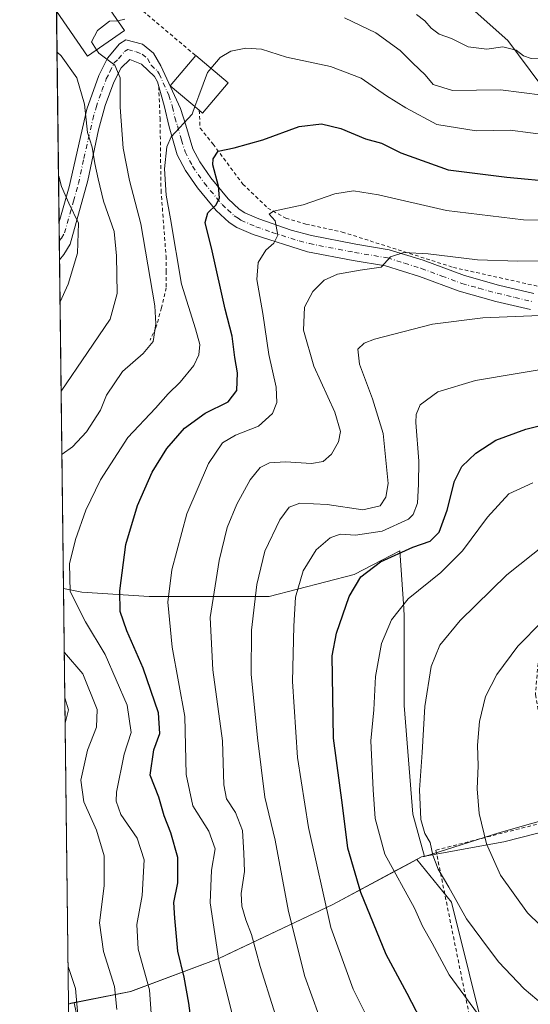
# Model space of a CAD drawing. Units: metres. Extents: x 583149 to 586590, y 4763638 to 4765994.
# Drawn here: x 583149 to 583292, y 4764827 to 4765103 of the extents above; entities that cross this region are included whole.
import ezdxf

# ---------------------------------------------------------------- set-up
doc = ezdxf.new("R2010")
doc.units = ezdxf.units.M
doc.header["$MEASUREMENT"] = 0
doc.linetypes.add('DGN Style 2', pattern=[1.6480167562047852, 0.988810053722871, -0.6592067024819142])
doc.linetypes.add('DGN Style 4', pattern=[2.6384748266838614, 1.318413404963828, -0.6592067024819142, 0.001648016756204785, -0.6592067024819142])
for name, color, linetype, lineweight in [('Alambrada', 7, 'DGN Style 2', 0), ('Arbolado forestal CxS', 92, 'Continuous', 0), ('Comarca CxS', 21, 'Continuous', 0), ('Comunidad Autónoma CxS', 142, 'Continuous', 0), ('Curva de nivel maestra', 30, 'Continuous', 30), ('Curva de nivel normal', 30, 'Continuous', 0), ('Edificación Cxs', 1, 'Continuous', 13), ('Entidad de ámbito territorial', 7, 'Continuous', 0), ('Entidad de ámbito territorial CxS', 92, 'Continuous', 0), ('Municipio', 91, 'Continuous', 13), ('Municipio CxS', 4, 'Continuous', 0), ('Pastizal CxS', 92, 'Continuous', 0), ('Pista pavimentada Cxs', 135, 'Continuous', 0), ('Pista pavimentada eje', 135, 'DGN Style 4', 0), ('Prado CxS', 92, 'Continuous', 0), ('Provincia CxS', 1, 'Continuous', 0)]:
    doc.layers.add(name, color=color, linetype=linetype, lineweight=lineweight)

# ---------------------------------------------------------------- blocks, each defined once
blk = doc.blocks.new('*U16')
at = {"layer": 'Pastizal CxS', "color": 92, "linetype": 'Continuous', "lineweight": 0}
for points in [[(583453.7918999996, 4764959.931299999, 403.6797999999981), (583393.5062999995, 4764928.903700001, 401.0950000000012), (583349.1787, 4764907.1845, 401.7646999999997), (583338.5380999995, 4764892.0185, 403.4563000000053), (583337.1749, 4764891.2305, 403.3932999999961), (583310.1703000005, 4764882.805500001, 398.5681999999942), (583283.5736999996, 4764875.270500001, 390.7694999999949), (583262.7626999998, 4764868.6237, 383.5437999999995), (583259.4989, 4764880.4231, 383.5381999999955), (583257.0560999997, 4764910.962300001, 382.176999999996), (583257.0563000003, 4764936.004699999, 379.8592000000062), (583256.9143000003, 4764938.137700001, 379.3608999999997), (583255.8349000001, 4764954.328500001, 372.6756000000024), (583250.7732999995, 4764951.677300001, 373.440499999997), (583243.0083, 4764947.610099999, 373.456600000005), (583219.1869000001, 4764941.502699999, 365.8001999999979), (583185.5932999998, 4764941.5033, 352.4519), (583166.6583000004, 4764942.725299999, 345.8166999999958), (583161.5724999999, 4764943.683700001, 344.2627999999968), (583158.7063999996, 4765178.7346, 321.4377999999998)], [(583261.0014000004, 4765119.749700001, 329.8748999999953), (583286.1306999996, 4765097.304500001, 332.5436999999947), (583307.5581999999, 4765068.4463, 344.6616000000067), (583335.4347999999, 4765018.153899999, 367.811600000001), (583369.7355000004, 4765019.712300001, 370.0817999999999), (583372.1754999999, 4765026.2053, 367.4419999999955), (583373.2807999998, 4765029.1459, 366.9088000000047), (583391.7443000004, 4765026.2851, 376.2550000000047), (583413.3349000001, 4765045.5437, 387.3708999999944), (583413.1407000005, 4765093.7349, 391.074099999998), (583428.8361000001, 4765094.9737, 398.5053999999946)]]:
    blk.add_polyline3d(points, dxfattribs=at)
blk = doc.blocks.new('*U23')
at = {"layer": 'Arbolado forestal CxS', "color": 92, "linetype": 'Continuous', "lineweight": 0}
blk.add_polyline3d([(583165.8334999997, 4764594.2304, 316.0959000000003), (583165.0109999999, 4764661.684800001, 332.5798000000068), (583184.0258, 4764676.0316, 335.4720999999991), (583214.8734999998, 4764699.306299999, 340.1518999999971), (583250.6304000001, 4764739.725500001, 351.4052999999985), (583290.0151000004, 4764776.517100001, 369.8923999999971), (583270.3240999999, 4764855.8027, 383.6918000000005), (583260.6212999999, 4764867.773499999, 382.6141999999964), (583261.9249, 4764868.472300001, 383.2131999999983), (583262.7626999998, 4764868.6237, 383.5437999999995), (583283.5736999996, 4764875.270500001, 390.7694999999949), (583310.1703000005, 4764882.805500001, 398.5681999999942), (583337.1749, 4764891.2305, 403.3932999999961), (583338.5380999995, 4764892.0185, 403.4563000000053), (583347.2695000004, 4764878.9213, 404.9462000000058), (583366.5040999996, 4764867.752699999, 404.3337000000029), (583383.2569000004, 4764872.7161, 404.563599999994), (583405.5943, 4764888.8477, 404.7963000000018), (583427.3110999997, 4764905.5999, 402.8837000000058), (583466.4011000004, 4764926.694700001, 406.6389000000054)], dxfattribs=at)
blk = doc.blocks.new('*U27')
at = {"layer": 'Arbolado forestal CxS', "color": 92, "linetype": 'Continuous', "lineweight": 0}
blk.add_polyline3d([(583492.8531, 4765104.788899999, 434.5783999999985), (583455.7504000004, 4765099.3375, 413.7041999999929), (583428.8361000001, 4765094.9737, 398.5053999999946), (583413.1407000005, 4765093.7349, 391.074099999998), (583413.3349000001, 4765045.5437, 387.3708999999944), (583391.7443000004, 4765026.2851, 376.2550000000047), (583373.2807999998, 4765029.1459, 366.9088000000047), (583372.1754999999, 4765026.2053, 367.4419999999955), (583369.7355000004, 4765019.712300001, 370.0817999999999), (583335.4347999999, 4765018.153899999, 367.811600000001), (583307.5581999999, 4765068.4463, 344.6616000000067), (583286.1306999996, 4765097.304500001, 332.5436999999947), (583261.0014000004, 4765119.749700001, 329.8748999999953)], dxfattribs=at)

msp = doc.modelspace()

# ---------------------------------------------------------------- linework, layer by layer
at = {"layer": 'Alambrada', "color": 7, "linetype": 'DGN Style 2', "lineweight": 0}
for points in [[(583159.3015999999, 4765129.918400001, 337.4196999999986), (583161.3400999998, 4765127.5801, 337.949099999998), (583183.8601000002, 4765105.5701, 341.6263999999938), (583198.6201, 4765093.100099999, 350.2069000000047)], [(583188.2500999998, 4765084.380100001, 345.8047999999981), (583188.6201, 4765075.5801, 344.7244000000064), (583188.8901000004, 4765055.3301, 344.4226999999955), (583190.2901, 4765036.850099999, 347.5065999999933), (583190.3400999998, 4765032.610099999, 348.8570000000037), (583190.3701, 4765028.0601, 349.8439000000071), (583189.0500999996, 4765022.380100001, 347.3184999999939), (583187.4600999998, 4765016.860099999, 343.7280000000028), (583185.8201000001, 4765013.340100001, 347.0504999999976)], [(583199.6001000004, 4765077.8101, 349.1282999999967), (583199.8501000004, 4765072.780099999, 346.5696999999927), (583203.4600999998, 4765068.300100001, 349.3194999999978), (583211.8201000001, 4765057.100099999, 352.9428999999946), (583218.8201000001, 4765050.380100001, 357.1575000000012), (583223.8501000004, 4765047.5001, 364.9094000000041), (583229.5000999998, 4765045.890100001, 366.2296000000061), (583239.6901000004, 4765043.6601, 360.0755000000063), (583270.8201000001, 4765033.7401, 361.0908999999957), (583318.6201, 4765023.090100001, 369.0813999999955)], [(583353.8501000004, 4765010.770099999, 377.9657000000007), (583366.1401000004, 4764991.7401, 381.4042000000045), (583344.1700999998, 4764974.460100001, 384.3981000000058), (583323.1401000004, 4764959.9001, 394.4459999999963), (583307.4600999998, 4764945.9801, 390.8883999999962), (583301.6901000004, 4764938.300100001, 390.3546000000061), (583297.3701, 4764930.300100001, 391.1628999999957), (583294.5701000001, 4764922.770099999, 392.1334999999963), (583293.8201000001, 4764913.970100001, 393.4921000000031), (583294.8201000001, 4764908.300100001, 394.4434999999939), (583296.8501000004, 4764903.2601, 395.3610000000044), (583300.5000999998, 4764897.970100001, 396.3337000000029), (583306.2100999998, 4764891.5801, 397.9171000000061), (583316.4600999998, 4764883.340100001, 405.5595999999932), (583265.9401000004, 4764870.380100001, 391.4856), (583276.6601, 4764817.2601, 388.2626000000019), (583286.1700999998, 4764772.700099999, 378.8782999999967), (583249.3201000001, 4764736.380100001, 363.2200000000012), (583208.3201000001, 4764698.0701, 353.4709000000003), (583191.0500999996, 4764683.670100001, 350.6310999999987)]]:
    msp.add_polyline3d(points, dxfattribs=at)
at = {"layer": 'Arbolado forestal CxS', "color": 92, "linetype": 'Continuous', "lineweight": 0, "extrusion": (0.001120965721784444, -0.09193307499211435, 0.9957645570908542), "elevation": -437059.4161701132, "flags": 128}
msp.add_lwpolyline([(641214.1999362686, 4737243.974389021), (641214.1999362686, 4737361.001914207)], dxfattribs=at)
at = {"layer": 'Arbolado forestal CxS', "color": 92, "linetype": 'Continuous', "lineweight": 0, "extrusion": (-0.3351480043118651, -0.1692569687359684, 0.9268375767846735), "elevation": -1001611.087774735, "flags": 128}
msp.add_lwpolyline([(-3990318.155967609, 2473520.738053555), (-3990318.398500684, 2473519.857539576), (-3990318.362390446, 2473518.262173959)], dxfattribs=at)
msp.add_lwpolyline([(-3990318.155967609, 2473520.738053555), (-3990318.398500684, 2473519.857539576), (-3990318.362390446, 2473518.262173959)], dxfattribs=at)
at = {"layer": 'Arbolado forestal CxS', "color": 92, "linetype": 'Continuous', "lineweight": 0, "extrusion": (-0.4004639048887187, 0.03163742294523927, 0.9157662007033582), "elevation": -82483.46620427023, "flags": 128}
msp.add_lwpolyline([(-4795955.478220887, 188866.1315352906), (-4795955.227463037, 188865.155711013), (-4795954.934699228, 188864.5005147124)], dxfattribs=at)
at = {"layer": 'Arbolado forestal CxS', "color": 92, "linetype": 'Continuous', "lineweight": 0, "extrusion": (0.003970324891530375, -0.01920477757498631, 0.9998076880273282), "elevation": -88858.00698016028, "flags": 128}
msp.add_lwpolyline([(1535751.836105221, 4547222.607197723), (1535751.836105221, 4547118.251907367)], dxfattribs=at)
at = {"layer": 'Arbolado forestal CxS', "color": 92, "linetype": 'Continuous', "lineweight": 0}
for points in [[(583158.7063999996, 4765178.7346, 321.4377999999998), (583178.5179000003, 4765157.150900001, 325.9955999999947), (583193.6929000001, 4765154.272500001, 324.1996999999974), (583215.4177000001, 4765145.7281, 322.1346999999951), (583243.3132999997, 4765130.9593, 328.139599999995), (583261.0014000004, 4765119.749700001, 329.8748999999953), (583286.1306999996, 4765097.304500001, 332.5436999999947), (583307.5581999999, 4765068.4463, 344.6616000000067), (583335.4347999999, 4765018.153899999, 367.811600000001), (583369.7355000004, 4765019.712300001, 370.0817999999999), (583372.1754999999, 4765026.2053, 367.4419999999955), (583373.2807999998, 4765029.1459, 366.9088000000047), (583391.7443000004, 4765026.2851, 376.2550000000047), (583413.3349000001, 4765045.5437, 387.3708999999944), (583413.1407000005, 4765093.7349, 391.074099999998), (583428.8361000001, 4765094.9737, 398.5053999999946), (583455.7504000004, 4765099.3375, 413.7041999999929), (583492.8531, 4765104.788899999, 434.5783999999985)], [(583161.5724999999, 4764943.683700001, 344.2627999999968), (583166.6583000004, 4764942.725299999, 345.8166999999958), (583185.5932999998, 4764941.5033, 352.4519), (583219.1869000001, 4764941.502699999, 365.8001999999979), (583243.0083, 4764947.610099999, 373.456600000005), (583250.7732999995, 4764951.677300001, 373.440499999997), (583255.8349000001, 4764954.328500001, 372.6756000000024), (583256.9143000003, 4764938.137700001, 379.3608999999997), (583257.0563000003, 4764936.004699999, 379.8592000000062), (583257.0560999997, 4764910.962300001, 382.176999999996), (583259.4989, 4764880.4231, 383.5381999999955), (583262.7626999998, 4764868.6237, 383.5437999999995)], [(583338.5380999995, 4764892.0185, 403.4563000000053), (583337.1749, 4764891.2305, 403.3932999999961), (583310.1703000005, 4764882.805500001, 398.5681999999942), (583283.5736999996, 4764875.270500001, 390.7694999999949), (583262.7626999998, 4764868.6237, 383.5437999999995)], [(583260.6212999999, 4764867.773499999, 382.6141999999964), (583258.5560999997, 4764866.666300001, 381.6429000000062), (583237.0449000001, 4764855.133099999, 370.2045000000071), (583205.0947000004, 4764839.993899999, 354.4688000000024), (583180.3844999997, 4764830.714500001, 341.5206999999937), (583164.5251000002, 4764827.5847, 334.1585999999952)], [(583260.6212999999, 4764867.773499999, 382.6141999999964), (583258.5560999997, 4764866.666300001, 381.6429000000062), (583237.0449000001, 4764855.133099999, 370.2045000000071), (583205.0947000004, 4764839.993899999, 354.4688000000024), (583180.3844999997, 4764830.714500001, 341.5206999999937), (583164.5251000002, 4764827.5847, 334.1585999999952)], [(583260.6212999999, 4764867.773499999, 382.6141999999964), (583270.3240999999, 4764855.8027, 383.6918000000005), (583290.0151000004, 4764776.517100001, 369.8923999999971), (583250.6304000001, 4764739.725500001, 351.4052999999985), (583214.8734999998, 4764699.306299999, 340.1518999999971), (583184.0258, 4764676.0316, 335.4720999999991)], [(583260.6212999999, 4764867.773499999, 382.6141999999964), (583270.3240999999, 4764855.8027, 383.6918000000005), (583290.0151000004, 4764776.517100001, 369.8923999999971), (583250.6304000001, 4764739.725500001, 351.4052999999985), (583214.8734999998, 4764699.306299999, 340.1518999999971), (583184.0258, 4764676.0316, 335.4720999999991)]]:
    msp.add_polyline3d(points, dxfattribs=at)
for points in [[(583262.7626999998, 4764868.6237, 383.5437999999995), (583261.9249, 4764868.472300001, 383.2131999999983), (583260.6212999999, 4764867.773499999, 382.6141999999964), (583258.5560999997, 4764866.666300001, 381.6429000000062), (583237.0449000001, 4764855.133099999, 370.2045000000071), (583205.0947000004, 4764839.993899999, 354.4688000000024), (583180.3844999997, 4764830.714500001, 341.5206999999937), (583164.5251000002, 4764827.5847, 334.1585999999952), (583163.6145000001, 4764827.405099999, 333.7666000000027), (583162.9933000002, 4764827.160499999, 333.5034000000014), (583161.5724999999, 4764943.683700001, 344.2627999999968), (583166.6583000004, 4764942.725299999, 345.8166999999958), (583185.5932999998, 4764941.5033, 352.4519), (583219.1869000001, 4764941.502699999, 365.8001999999979), (583243.0083, 4764947.610099999, 373.456600000005), (583250.7732999995, 4764951.677300001, 373.440499999997), (583255.8349000001, 4764954.328500001, 372.6756000000024), (583256.9143000003, 4764938.137700001, 379.3608999999997), (583257.0563000003, 4764936.004699999, 379.8592000000062), (583257.0560999997, 4764910.962300001, 382.176999999996), (583259.4989, 4764880.4231, 383.5381999999955)], [(583184.0258, 4764676.0316, 335.4720999999991), (583179.5665999996, 4764704.698100001, 330.1714000000065), (583185.6482999995, 4764725.4101, 332.1120999999985), (583164.5251000002, 4764827.5847, 334.1585999999952), (583180.3844999997, 4764830.714500001, 341.5206999999937), (583205.0947000004, 4764839.993899999, 354.4688000000024), (583237.0449000001, 4764855.133099999, 370.2045000000071), (583258.5560999997, 4764866.666300001, 381.6429000000062), (583260.6212999999, 4764867.773499999, 382.6141999999964), (583270.3240999999, 4764855.8027, 383.6918000000005), (583290.0151000004, 4764776.517100001, 369.8923999999971), (583250.6304000001, 4764739.725500001, 351.4052999999985), (583214.8734999998, 4764699.306299999, 340.1518999999971)]]:
    msp.add_polyline3d(points, close=True, dxfattribs=at)
at = {"layer": 'Comarca CxS', "color": 21, "linetype": 'Continuous', "lineweight": 0, "flags": 128}
msp.add_lwpolyline([(583830.912299999, 4763646.363000001), (583177.4900006362, 4763638.269982323), (583162.9926868125, 4764827.209027037), (583149.2800006359, 4765951.799982299), (584353.302652866, 4765966.706679407), (586460.7789080677, 4765992.798804947), (586543.260000662, 4765993.819982301), (586546.1027114633, 4765769.591839119), (586572.590000662, 4763680.319982324), (585441.2474112422, 4763666.307742363), (584331.1575937178, 4763652.558728542), (584322.5575999996, 4763652.452299999)], close=True, dxfattribs=at)
at = {"layer": 'Comunidad Autónoma CxS', "color": 142, "linetype": 'Continuous', "lineweight": 0, "flags": 128}
msp.add_lwpolyline([(583830.912299999, 4763646.363000001), (583177.4900006362, 4763638.269982323), (583162.9926868125, 4764827.209027037), (583149.2800006359, 4765951.799982299), (584353.302652866, 4765966.706679407), (586460.7789080677, 4765992.798804947), (586543.260000662, 4765993.819982301), (586546.1027114633, 4765769.591839119), (586572.590000662, 4763680.319982324), (585441.2474112422, 4763666.307742363), (584331.1575937178, 4763652.558728542), (584322.5575999996, 4763652.452299999)], close=True, dxfattribs=at)
at = {"layer": 'Curva de nivel maestra', "color": 30, "linetype": 'Continuous', "lineweight": 30, "flags": 128}
for points, elevation in [([(583197.8099999996, 4764819.0601), (583196.7000000002, 4764827.5101), (583195.3300000001, 4764834.7301), (583193.6100000005, 4764842.020099999), (583192.75, 4764851.350099999), (583192.5199999996, 4764855.690099999), (583193.5700000003, 4764861.2301), (583193.5800000001, 4764868.3201), (583191.6399999997, 4764875.2301), (583189.7300000004, 4764879.9801), (583188.29, 4764885.190099999), (583185.8600000005, 4764891.4001), (583186.9000000004, 4764898.4801), (583188.5499999998, 4764903.090100001), (583188.1600000003, 4764908.880100001), (583183.8899999997, 4764921.420100001), (583179.29, 4764931.880100001), (583177.4100000003, 4764937.280099999), (583177.3700000001, 4764943.090100001), (583179.04, 4764956.020099999), (583182.2800000003, 4764967.020099999), (583186.4500000002, 4764976.350099999), (583190.54, 4764983.020099999), (583195.4699999997, 4764988.690099999), (583201.29, 4764992.880100001), (583207.7300000004, 4764996.0701), (583210.1399999997, 4764999.2501), (583210.29, 4765004.200099999), (583209.5999999996, 4765008.460100001), (583208.8600000005, 4765014.4801), (583206.8600000005, 4765022.040100001), (583203.25, 4765038.4301), (583201.2300000004, 4765046.370100001), (583202.04, 4765049.0801), (583204.3600000005, 4765051.270099999), (583205.2999999998, 4765053.200099999), (583204.9600000001, 4765056.470100001), (583203.3700000001, 4765062.470100001), (583203.4900000002, 4765064.1601), (583204.9500000002, 4765066.340100001), (583209.4100000003, 4765067.300100001), (583217.4400000004, 4765069.540100001), (583227.6200000001, 4765073.2401), (583233.8399999999, 4765073.950099999), (583239.3099999996, 4765072.640100001), (583246.1900000004, 4765069.790100001), (583250.6500000004, 4765068.5601), (583256.0899999999, 4765065.880100001), (583269.3600000005, 4765061.090100001), (583285.7699999996, 4765059.020099999), (583299.7699999996, 4765057.700099999)], 350), ([(583263.0099999999, 4764820.2601), (583257.8600000005, 4764830.1501), (583252.0199999996, 4764841.100099999), (583244.8600000005, 4764858.4801), (583241.29, 4764870.950099999), (583239.7699999996, 4764882.9801), (583237.2000000002, 4764901.790100001), (583236.9000000004, 4764924.8101), (583238.0999999996, 4764931.170100001), (583241.6600000003, 4764941.470100001), (583244.8899999997, 4764947.020099999), (583250.3700000001, 4764951.190099999), (583259.4800000004, 4764955.350099999), (583264.3099999996, 4764957.020099999), (583266.7999999998, 4764959.4801), (583269.0800000001, 4764965.640100001), (583271.1200000001, 4764973.800100001), (583273.1799999997, 4764977.920100001), (583277.0999999996, 4764981.640100001), (583282.7699999996, 4764985.280099999), (583291.0999999996, 4764988.360099999), (583308.6699999999, 4764992.8201)], 374.9999999999999)]:
    msp.add_lwpolyline(points, dxfattribs=dict(at, elevation=elevation))
at = {"layer": 'Curva de nivel normal', "color": 30, "linetype": 'Continuous', "lineweight": 0, "flags": 128}
for points, elevation in [([(583310.4800000004, 4765108.369999999), (583310.9500000002, 4765102.609999999), (583312.3700000001, 4765095.689999999), (583312.5300000003, 4765085.369999999), (583311.7199999997, 4765081.5), (583310.6699999999, 4765080.02), (583308.4199999999, 4765079.66), (583302.8499999996, 4765080.33), (583295.7699999996, 4765082.060000001), (583284.0599999996, 4765083.539999999), (583270.5899999999, 4765083.34), (583265.1600000003, 4765085), (583262.9299999997, 4765087.75), (583259.5099999999, 4765090.99), (583255.9600000001, 4765094.58), (583249.0899999999, 4765099.539999999), (583240.3099999996, 4765103.74)], 340), ([(583318.5499999998, 4765104.980000001), (583318.7999999998, 4765099.119999999), (583320.29, 4765093.869999999), (583321.3600000005, 4765085.27), (583320.29, 4765074.15), (583319.1399999997, 4765069.5), (583318.0199999996, 4765068.539999999), (583315.2400000002, 4765068.49), (583286.7699999996, 4765072.189999999), (583277.25, 4765072.050000001), (583266.2300000004, 4765073.810000001), (583257.5, 4765078.430000001), (583252.1100000005, 4765081.800000001), (583244.9400000004, 4765086.76), (583236.4100000003, 4765090.050000001), (583224.0499999998, 4765092.689999999), (583217.0499999998, 4765094.9), (583212.6600000003, 4765095.210000001), (583208.5, 4765094.32), (583205.4400000004, 4765092.58), (583202.858, 4765089.540999999)], 345), ([(583260.5, 4765104.609999999), (583262.8600000005, 4765102.890000001), (583264.5999999996, 4765100.789999999), (583266.8700000001, 4765099.119999999), (583270.29, 4765097.869999999), (583275.0099999999, 4765095.600000001), (583280.1600000003, 4765094.92), (583284.7000000002, 4765095.59), (583288.4000000004, 4765094.630000001), (583290.5099999999, 4765093.050000001), (583292.5999999996, 4765092.32), (583296.4600000001, 4765092.140000001), (583298.6100000005, 4765093.01), (583299.4199999999, 4765094.230000001), (583300.9100000003, 4765100.630000001), (583300.8200000003, 4765105.42)], 335), ([(583176.7494999999, 4765102.847899999), (583174.4400000004, 4765102.779999999), (583171.0999999996, 4765100.109999999), (583169.4100000003, 4765097), (583170.8211000003, 4765094.7576)], 340), ([(583178.7599999999, 4765103.289999999), (583176.8200000003, 4765102.850000001), (583176.7494999999, 4765102.847899999)], 340), ([(583160.8970999997, 4764999.073100001), (583168.2400000002, 4765009.880000001), (583174.6600000003, 4765019.220000001), (583176.5599999996, 4765026.4), (583176.3799999999, 4765036.939999999), (583175.7400000002, 4765043.76), (583172.7699999996, 4765052.310000001), (583171.3099999996, 4765058.600000001), (583170.3499999996, 4765062.83), (583169.5800000001, 4765067.49), (583168.3200000003, 4765071.57), (583167.4199999999, 4765079.49), (583165.3300000001, 4765086.880000001), (583160.9299999997, 4765093.01), (583159.7380999997, 4765094.1174)], 335), ([(583161.1129999999, 4764981.3606), (583161.1600000003, 4764981.430000001), (583164.0800000001, 4764983.41), (583168.0199999996, 4764987.619999999), (583171.9500000002, 4764993.76), (583173.5999999996, 4764997.960000001), (583178.0800000001, 4765004.52), (583183.9299999997, 4765009.560000001), (583186.7000000002, 4765012.970000001), (583187.4600000001, 4765017.949999999), (583187.1500000004, 4765022.99), (583183.2100000001, 4765045.970000001), (583180.0300000003, 4765058.060000001), (583178.2599999999, 4765067.180000001), (583177.4100000003, 4765078.66), (583177.4500000002, 4765086.9), (583175.9199999999, 4765090.480000001), (583171.4299999997, 4765093.789999999), (583170.8211000003, 4765094.7576)], 340), ([(583202.858, 4765089.540999999), (583201.8799999999, 4765088.390000001), (583199.4500000002, 4765081.83), (583198.3959999997, 4765078.8212)], 345), ([(583186.4000000004, 4764820.65), (583185.6500000004, 4764831.24), (583182.5199999996, 4764842.600000001), (583182.1200000001, 4764849.51), (583183.5899999999, 4764857.689999999), (583184.1399999997, 4764867.689999999), (583182.2199999997, 4764873.689999999), (583177.6500000004, 4764880.350000001), (583176.3099999996, 4764884.15), (583176.4000000004, 4764886.67), (583178.5700000003, 4764897.300000001), (583180.5, 4764903.34), (583179.3799999999, 4764911.02), (583173.2699999996, 4764925.180000001), (583167.7000000002, 4764934.34), (583163.4199999999, 4764942.850000001), (583163.25, 4764950.67), (583164.9100000003, 4764957.439999999), (583167.79, 4764965.67), (583171.9000000004, 4764974.189999999), (583179.5899999999, 4764986.02), (583187.3799999999, 4764994.25), (583190.9299999997, 4764998.27), (583194.25, 4765001.560000001), (583198.0999999996, 4765006.279999999), (583199.4500000002, 4765009.189999999), (583199.7400000002, 4765012.100000001), (583198.5899999999, 4765016.539999999), (583194.6200000001, 4765029.02), (583191.54, 4765047.350000001), (583190.3099999996, 4765054.02), (583189.8499999996, 4765061.350000001), (583190.5499999998, 4765067.5), (583191.7400000002, 4765070.350000001), (583197.6600000003, 4765076.720000001), (583198.3959999997, 4765078.8212)], 345), ([(583160.5920000002, 4765024.0931), (583162.8700000001, 4765029.02), (583165.5, 4765037.689999999), (583165.75, 4765046.119999999), (583163.04, 4765051.74), (583161, 4765056.380000001), (583160.2199999997, 4765059.34), (583160.1599000003, 4765059.5296)], 330), ([(583210.3600000005, 4764818.439999999), (583205.0800000001, 4764839.430000001), (583202.6699999999, 4764855.65), (583203.0599999996, 4764864.76), (583204.1100000005, 4764870.699999999), (583202.29, 4764875.689999999), (583197.7699999996, 4764882.82), (583195.9699999997, 4764891.550000001), (583195.5300000003, 4764907.82), (583192.0300000003, 4764927.32), (583190.7999999998, 4764939.890000001), (583191.9100000003, 4764948.99), (583196.1500000004, 4764964.619999999), (583202.1900000004, 4764978.76), (583206.1600000003, 4764984.539999999), (583209.75, 4764986.710000001), (583216.2400000002, 4764989.279999999), (583220.0899999999, 4764992.810000001), (583221.3600000005, 4764995.84), (583221.1699999999, 4765000.140000001), (583219.0599999996, 4765009.369999999), (583217.3799999999, 4765020.779999999), (583215.75, 4765030.369999999), (583216.0999999996, 4765035.109999999), (583218.2400000002, 4765038.59), (583220.5499999998, 4765040.5), (583221.6500000004, 4765042.810000001), (583220.9199999999, 4765046.779999999), (583219.1699999999, 4765048.619999999), (583220.4400000004, 4765049.529999999), (583228.7199999997, 4765051.25), (583237.5899999999, 4765054.350000001), (583242.8700000001, 4765055.17), (583249.8399999999, 4765054.060000001), (583268.8799999999, 4765049.699999999), (583290.4600000001, 4765047.060000001), (583310.4400000004, 4765046.92)], 355), ([(583301, 4765035.630000001), (583288.9299999997, 4765035.460000001), (583277.5899999999, 4765035.91), (583263.7300000004, 4765037.58), (583256.9299999997, 4765037.930000001), (583253.2199999997, 4765036.730000001), (583250.5800000001, 4765033.779999999), (583244.7000000002, 4765033.01), (583238.3399999999, 4765031.890000001), (583234.6600000003, 4765030.16), (583231.4100000003, 4765026.939999999), (583229.0800000001, 4765022.630000001), (583228.8499999996, 4765016.130000001), (583231.7300000004, 4765006.029999999), (583237.5999999996, 4764993.140000001), (583239.2000000002, 4764987.75), (583238.5999999996, 4764984.800000001), (583236.6900000004, 4764981.42), (583234.3300000001, 4764979.300000001), (583231.0499999998, 4764978.800000001), (583223.7400000002, 4764979.230000001), (583219.2999999998, 4764978.92), (583216.7199999997, 4764977.65), (583213.8799999999, 4764974.180000001), (583210.0999999996, 4764967.350000001), (583207.4699999997, 4764960.789999999), (583205.1399999997, 4764951.609999999), (583202.6500000004, 4764935.57), (583203.4000000004, 4764920.960000001), (583206.1399999997, 4764901.039999999), (583206.4500000002, 4764888.699999999), (583207.2400000002, 4764884.720000001), (583209.7699999996, 4764880.91), (583211.6900000004, 4764875.890000001), (583212.0700000003, 4764869.57), (583212.2599999999, 4764864.4), (583211.3600000005, 4764858.189999999), (583211.5300000003, 4764854.680000001), (583212.6200000001, 4764850.810000001), (583214.2599999999, 4764846.74), (583216.6799999997, 4764837.77), (583224.3399999999, 4764813.460000001)], 360), ([(583295.0599999996, 4765020.25), (583279.0800000001, 4765019.58), (583264.9800000004, 4765017.789999999), (583248.6900000004, 4765013.600000001), (583245.8700000001, 4765012.52), (583244.0899999999, 4765010.84), (583244.5199999996, 4765006.58), (583248.1699999999, 4764996.939999999), (583251.1399999997, 4764987.15), (583252.5099999999, 4764973.199999999), (583251.9299999997, 4764969.33), (583250.3099999996, 4764966.92), (583245.4400000004, 4764965.76), (583235.4400000004, 4764967.32), (583227.7699999996, 4764967.640000001), (583224.7699999996, 4764966.539999999), (583222.2100000001, 4764962.949999999), (583218.0199999996, 4764954.16), (583215.7599999999, 4764944.810000001), (583214.2599999999, 4764932.029999999), (583214.2000000002, 4764919.689999999), (583215.9000000004, 4764901.859999999), (583218.0300000003, 4764885.210000001), (583220.9199999999, 4764873.17), (583224.6399999997, 4764853.220000001), (583229.1900000004, 4764834.960000001), (583233.1100000005, 4764824.09)], 365), ([(583246.9900000002, 4764822.970000001), (583242.7400000002, 4764831.42), (583236.4500000002, 4764848.699999999), (583230.2400000002, 4764876.77), (583227.1699999999, 4764896.359999999), (583225.7100000001, 4764917.619999999), (583226.1399999997, 4764933.16), (583226.5599999996, 4764941.289999999), (583228.7599999999, 4764948.689999999), (583232.3700000001, 4764954.58), (583236.3399999999, 4764957.960000001), (583239.0999999996, 4764958.92), (583243.4400000004, 4764958.710000001), (583250.8700000001, 4764959.82), (583258.2199999997, 4764963.140000001), (583259.5999999996, 4764964.51), (583260.79, 4764967.609999999), (583261.0599999996, 4764972.980000001), (583261.1699999999, 4764979.42), (583260.3399999999, 4764990.24), (583260.3700000001, 4764992.550000001), (583261.5499999998, 4764995.210000001), (583266.4600000001, 4764998.84), (583277.0199999996, 4765002.050000001), (583300.3399999999, 4765005.939999999)], 370), ([(583293.0899999999, 4764973.359999999), (583286.3799999999, 4764970.25), (583280.4199999999, 4764963.699999999), (583273.4100000003, 4764954.24), (583267.3200000003, 4764948.220000001), (583258.1799999997, 4764940.850000001), (583253.4900000002, 4764934.9), (583250.7000000002, 4764928.350000001), (583248.9600000001, 4764919.02), (583248.4900000002, 4764909.689999999), (583247.7100000001, 4764901.02), (583248.3300000001, 4764887.289999999), (583248.9500000002, 4764879.230000001), (583251.6500000004, 4764869.230000001), (583259.8899999997, 4764854.07), (583262.1799999997, 4764849.02), (583264.9000000004, 4764844.289999999), (583269.6600000003, 4764835.449999999), (583279.6799999997, 4764821.74)], 380), ([(583296.7000000002, 4764956.230000001), (583285.8399999999, 4764947.59), (583272.7699999996, 4764934.800000001), (583267.0599999996, 4764927.880000001), (583264.5800000001, 4764921.82), (583262.8600000005, 4764910.689999999), (583262.0499999998, 4764897.720000001), (583261.2999999998, 4764887.310000001), (583261.7300000004, 4764878.980000001), (583262.8200000003, 4764875.07), (583264.3399999999, 4764872.560000001), (583265.0999999996, 4764868.99), (583266.5199999996, 4764865.060000001), (583269.5099999999, 4764859.99), (583274.4800000004, 4764851.100000001), (583278.7699999996, 4764845.33), (583283.4500000002, 4764839.029999999), (583290.7000000002, 4764831.460000001), (583297.7800000003, 4764825.49)], 385.0000000000001), ([(583295.7000000002, 4764934.480000001), (583288.9199999999, 4764927.539999999), (583282.9800000004, 4764919.619999999), (583279.7999999998, 4764913.449999999), (583278.1699999999, 4764906.42), (583277.5899999999, 4764899.84), (583277.7599999999, 4764894.01), (583277.5, 4764887.57), (583278.0800000001, 4764880.619999999), (583280.0999999996, 4764872.180000001), (583284.0700000003, 4764863.32), (583291.6399999997, 4764852.789999999), (583302.4299999997, 4764842.289999999)], 390), ([(583176.54, 4764825.720000001), (583175.8799999999, 4764832.189999999), (583172.7999999998, 4764841.980000001), (583171.6799999997, 4764850.02), (583172.9400000004, 4764860.350000001), (583172.9600000001, 4764868.779999999), (583170.8399999999, 4764876), (583167.2400000002, 4764883.960000001), (583166.4000000004, 4764889.980000001), (583168.29, 4764898.42), (583170.7999999998, 4764904.82), (583170.9800000004, 4764909.800000001), (583166.9600000001, 4764919.83), (583161.7905000001, 4764925.805199999)], 340), ([(583162.0319999997, 4764905.993600001), (583163, 4764909.67), (583161.9460000005, 4764913.048699999)], 335), ([(583165.79, 4764821.939999999), (583164.9000000004, 4764831.609999999), (583162.8635999998, 4764837.7982)], 335)]:
    msp.add_lwpolyline(points, dxfattribs=dict(at, elevation=elevation))
at = {"layer": 'Edificación Cxs', "color": 1, "linetype": 'Continuous', "lineweight": 13, "flags": 128}
for points, elevation in [([(583178.6201, 4765100.140100001), (583168.2600999996, 4765092.9901), (583159.5991000002, 4765105.561699999), (583159.5164999999, 4765112.304500001), (583164.6201, 4765115.840100001), (583166.7600999996, 4765117.3101)], 343.167300000001), ([(583207.6700999998, 4765085.5001), (583200.5301000001, 4765077.020099999), (583199.6001000004, 4765077.8101), (583191.4801000003, 4765084.630100001), (583198.6201, 4765093.100099999)], 350.2069000000046)]:
    msp.add_lwpolyline(points, close=True, dxfattribs=dict(at, elevation=elevation))
at = {"layer": 'Edificación Cxs', "color": 1, "linetype": 'Continuous', "lineweight": 13, "extrusion": (0.07174555951880256, 0.03874911955293894, 0.996669995747442), "elevation": 226824.4343773547, "flags": 128}
msp.add_lwpolyline([(3915565.7790034, -2768267.575032973), (3915566.055464105, -2768270.165143958), (3915545.312062184, -2768272.448660368)], dxfattribs=at)
at = {"layer": 'Edificación Cxs', "color": 1, "linetype": 'Continuous', "lineweight": 13, "extrusion": (0.03994992883332851, -0.1349430472287123, 0.9900476641004926), "elevation": -619380.9285069943, "flags": 128}
msp.add_lwpolyline([(1911864.032354854, 4359749.987332354), (1911852.068859962, 4359746.033020499), (1911847.332584255, 4359760.692041806)], dxfattribs=at)
at = {"layer": 'Edificación Cxs', "color": 1, "linetype": 'Continuous', "lineweight": 13, "extrusion": (-0.1178042197306158, -0.0773891535726843, 0.9900167093150318), "elevation": -437123.0694179122, "flags": 128}
msp.add_lwpolyline([(-3662382.291326332, 3072778.515629905), (-3662392.449710478, 3072775.442910071), (-3662395.608582711, 3072786.167986438)], dxfattribs=at)
at = {"layer": 'Edificación Cxs', "color": 1, "linetype": 'Continuous', "lineweight": 13, "extrusion": (0.07776305580556253, -0.06530378166579032, 0.9948308013184594), "elevation": -265478.8959745767, "flags": 128}
msp.add_lwpolyline([(4024102.962953364, 2604294.396778929), (4024102.962953364, 2604282.517483509)], dxfattribs=at)
at = {"layer": 'Edificación Cxs', "color": 1, "linetype": 'Continuous', "lineweight": 13, "extrusion": (0.1348995459297012, -0.1252433627227673, 0.9829121082791961), "elevation": -517777.8448992777, "flags": 128}
msp.add_lwpolyline([(3888897.677130265, 2766686.12091622), (3888886.604576728, 2766685.57440132), (3888886.550763557, 2766686.814653324)], dxfattribs=at)
at = {"layer": 'Entidad de ámbito territorial', "color": 7, "linetype": 'Continuous', "lineweight": 0, "flags": 128}
msp.add_lwpolyline([(583162.9926868117, 4764827.209027036), (583163.5919999996, 4764827.445), (583180.364, 4764830.759), (583205.0719999978, 4764840.033), (583207.3909999992, 4764841.132), (583237.0269999981, 4764855.175), (583254.8849999997, 4764864.753000002), (583257.0769999977, 4764865.929000001), (583261.9050000004, 4764868.519000002), (583281.3359999995, 4764872.025), (583284.9400000002, 4764872.675000002), (583309.2029999993, 4764878.890000002), (583316.6809999984, 4764882.205000003), (583322.9559999986, 4764884.987000001), (583337.1499999994, 4764891.280000002), (583448.0639999986, 4764955.405), (583459.2989999988, 4764961.900000001), (583469.7719999992, 4764967.389000002), (583532.2440000002, 4765000.131999999), (583607.1049999995, 4765039.369000002), (583622.302999999, 4765047.334000002), (583738.4579999985, 4765107.842999999)], dxfattribs=at)
at = {"layer": 'Entidad de ámbito territorial CxS', "color": 92, "linetype": 'Continuous', "lineweight": 0, "flags": 128}
msp.add_lwpolyline([(583738.4579999994, 4765107.843), (583622.3029999998, 4765047.334000001), (583607.1050000003, 4765039.369000001), (583532.2440000009, 4765000.131999998), (583469.772, 4764967.389000001), (583459.2989999996, 4764961.9), (583448.0639999995, 4764955.404999999), (583337.1500000003, 4764891.28), (583322.9559999995, 4764884.987000001), (583316.6809999992, 4764882.205000001), (583309.2030000001, 4764878.890000001), (583284.9400000009, 4764872.675000001), (583281.3360000004, 4764872.025), (583261.9050000012, 4764868.519), (583257.0769999987, 4764865.929), (583254.8850000005, 4764864.753000001), (583237.026999999, 4764855.175000001), (583207.3910000002, 4764841.131999999), (583205.0719999988, 4764840.033), (583180.3640000008, 4764830.759), (583163.5920000004, 4764827.444999999), (583162.9926868125, 4764827.209027037), (583149.2800006359, 4765951.799982299)], dxfattribs=at)
at = {"layer": 'Municipio', "color": 91, "linetype": 'Continuous', "lineweight": 13, "flags": 128}
msp.add_lwpolyline([(583162.9926868117, 4764827.209027036), (583163.5919999996, 4764827.445), (583180.364, 4764830.759), (583205.0719999978, 4764840.033), (583207.3909999992, 4764841.132), (583237.0269999981, 4764855.175), (583254.8849999997, 4764864.753000002), (583257.0769999977, 4764865.929000001), (583261.9050000004, 4764868.519000002), (583281.3359999995, 4764872.025), (583284.9400000002, 4764872.675000002), (583309.2029999993, 4764878.890000002), (583316.6809999984, 4764882.205000003), (583322.9559999986, 4764884.987000001), (583337.1499999994, 4764891.280000002), (583448.0639999986, 4764955.405), (583459.2989999988, 4764961.900000001), (583469.7719999992, 4764967.389000002), (583532.2440000002, 4765000.131999999), (583607.1049999995, 4765039.369000002), (583622.302999999, 4765047.334000002), (583738.4579999985, 4765107.842999999)], dxfattribs=at)
msp.add_lwpolyline([(583162.9926868117, 4764827.209027036), (583163.5919999996, 4764827.445), (583180.364, 4764830.759), (583205.0719999978, 4764840.033), (583207.3909999992, 4764841.132), (583237.0269999981, 4764855.175), (583254.8849999997, 4764864.753000002), (583257.0769999977, 4764865.929000001), (583261.9050000004, 4764868.519000002), (583281.3359999995, 4764872.025), (583284.9400000002, 4764872.675000002), (583309.2029999993, 4764878.890000002), (583316.6809999984, 4764882.205000003), (583322.9559999986, 4764884.987000001), (583337.1499999994, 4764891.280000002), (583448.0639999986, 4764955.405), (583459.2989999988, 4764961.900000001), (583469.7719999992, 4764967.389000002), (583532.2440000002, 4765000.131999999), (583607.1049999995, 4765039.369000002), (583622.302999999, 4765047.334000002), (583738.4579999985, 4765107.842999999)], dxfattribs=at)
at = {"layer": 'Municipio CxS', "color": 4, "linetype": 'Continuous', "lineweight": 0, "flags": 128}
for points in [[(583738.4579999994, 4765107.843), (583622.3029999998, 4765047.334000001), (583607.1050000003, 4765039.369000001), (583532.2440000009, 4765000.131999998), (583469.772, 4764967.389000001), (583459.2989999996, 4764961.9), (583448.0639999995, 4764955.404999999), (583337.1500000003, 4764891.28), (583322.9559999995, 4764884.987000001), (583316.6809999992, 4764882.205000001), (583309.2030000001, 4764878.890000001), (583284.9400000009, 4764872.675000001), (583281.3360000004, 4764872.025), (583261.9050000012, 4764868.519), (583257.0769999987, 4764865.929), (583254.8850000005, 4764864.753000001), (583237.026999999, 4764855.175000001), (583207.3910000002, 4764841.131999999), (583205.0719999988, 4764840.033), (583180.3640000008, 4764830.759), (583163.5920000004, 4764827.444999999), (583162.9926868125, 4764827.209027037), (583149.2800006359, 4765951.799982299)], [(583177.4900006362, 4763638.269982323), (583162.9926868125, 4764827.209027037), (583163.5920000004, 4764827.444999999), (583180.3640000008, 4764830.759), (583205.0719999988, 4764840.033), (583207.3910000002, 4764841.131999999), (583237.026999999, 4764855.175000001), (583254.8850000005, 4764864.753000001), (583257.0769999987, 4764865.929), (583261.9050000012, 4764868.519), (583281.3360000004, 4764872.025), (583284.9400000009, 4764872.675000001), (583309.2030000001, 4764878.890000001), (583316.6809999992, 4764882.205000001), (583322.9559999995, 4764884.987000001), (583337.1500000003, 4764891.28), (583448.0639999995, 4764955.404999999), (583459.2989999996, 4764961.9), (583469.772, 4764967.389000001), (583532.2440000009, 4765000.131999998), (583607.1050000003, 4765039.369000001), (583622.3029999998, 4765047.334000001), (583738.4579999994, 4765107.843)]]:
    msp.add_lwpolyline(points, dxfattribs=at)
at = {"layer": 'Pastizal CxS', "color": 92, "linetype": 'Continuous', "lineweight": 0, "extrusion": (0.002037089799290895, -0.1670801356038849, 0.9859412145517282), "elevation": -794632.9812722945, "flags": 128}
msp.add_lwpolyline([(641209.5002182072, 4690751.884969031), (641209.5002182072, 4690811.768547252)], dxfattribs=at)
at = {"layer": 'Pastizal CxS', "color": 92, "linetype": 'Continuous', "lineweight": 0, "extrusion": (0.0009154934639188235, -0.07510013303206024, 0.9971755772632442), "elevation": -356994.3718952016, "flags": 128}
msp.add_lwpolyline([(641200.0443358698, 4744166.036538203), (641200.04433587, 4744171.367690583)], dxfattribs=at)
at = {"layer": 'Pastizal CxS', "color": 92, "linetype": 'Continuous', "lineweight": 0, "extrusion": (0.0003152585626304534, -0.02583903941311354, 0.9996660665713557), "elevation": -122612.4473904255, "flags": 128}
msp.add_lwpolyline([(641250.2681709412, 4755986.501481522), (641250.2681709412, 4755991.814751091)], dxfattribs=at)
at = {"layer": 'Pastizal CxS', "color": 92, "linetype": 'Continuous', "lineweight": 0, "extrusion": (-0.002146940439159011, 0.1760743202240173, 0.9843745346179984), "elevation": 838071.0903667819, "flags": 128}
msp.add_lwpolyline([(-641214.6580504269, -4683080.872215762), (-641214.658050427, -4683174.556938009)], dxfattribs=at)
at = {"layer": 'Pastizal CxS', "color": 92, "linetype": 'Continuous', "lineweight": 0}
for points in [[(583158.7063999996, 4765178.7346, 321.4377999999998), (583178.5179000003, 4765157.150900001, 325.9955999999947), (583193.6929000001, 4765154.272500001, 324.1996999999974), (583215.4177000001, 4765145.7281, 322.1346999999951), (583243.3132999997, 4765130.9593, 328.139599999995), (583261.0014000004, 4765119.749700001, 329.8748999999953), (583286.1306999996, 4765097.304500001, 332.5436999999947), (583307.5581999999, 4765068.4463, 344.6616000000067), (583335.4347999999, 4765018.153899999, 367.811600000001), (583369.7355000004, 4765019.712300001, 370.0817999999999), (583372.1754999999, 4765026.2053, 367.4419999999955), (583373.2807999998, 4765029.1459, 366.9088000000047), (583391.7443000004, 4765026.2851, 376.2550000000047), (583413.3349000001, 4765045.5437, 387.3708999999944), (583413.1407000005, 4765093.7349, 391.074099999998), (583428.8361000001, 4765094.9737, 398.5053999999946), (583455.7504000004, 4765099.3375, 413.7041999999929), (583492.8531, 4765104.788899999, 434.5783999999985)], [(583161.5724999999, 4764943.683700001, 344.2627999999968), (583166.6583000004, 4764942.725299999, 345.8166999999958), (583185.5932999998, 4764941.5033, 352.4519), (583219.1869000001, 4764941.502699999, 365.8001999999979), (583243.0083, 4764947.610099999, 373.456600000005), (583250.7732999995, 4764951.677300001, 373.440499999997), (583255.8349000001, 4764954.328500001, 372.6756000000024), (583256.9143000003, 4764938.137700001, 379.3608999999997), (583257.0563000003, 4764936.004699999, 379.8592000000062), (583257.0560999997, 4764910.962300001, 382.176999999996), (583259.4989, 4764880.4231, 383.5381999999955), (583262.7626999998, 4764868.6237, 383.5437999999995)], [(583338.5380999995, 4764892.0185, 403.4563000000053), (583337.1749, 4764891.2305, 403.3932999999961), (583310.1703000005, 4764882.805500001, 398.5681999999942), (583283.5736999996, 4764875.270500001, 390.7694999999949), (583262.7626999998, 4764868.6237, 383.5437999999995)]]:
    msp.add_polyline3d(points, dxfattribs=at)
at = {"layer": 'Pista pavimentada Cxs', "color": 135, "linetype": 'Continuous', "lineweight": 0, "extrusion": (0.0003893621148735404, -0.03192649175060388, 0.9994901437841408), "elevation": -151575.6582906836, "flags": 128}
msp.add_lwpolyline([(641225.1454218569, 4755154.934807046), (641225.1454218569, 4755165.567818596)], dxfattribs=at)
at = {"layer": 'Pista pavimentada Cxs', "color": 135, "linetype": 'Continuous', "lineweight": 0}
for points in [[(583160.3184000002, 4765046.5244, 328.667300000001), (583160.3201000001, 4765046.530099999, 328.6683000000049), (583163.1300999997, 4765056.3101, 331.2786000000052), (583168.1101000002, 4765078.100099999, 335.8724999999977), (583171.4200999998, 4765087.5101, 338.5562000000064), (583173.8801999995, 4765092.440099999, 343.7942000000039), (583177.2100999998, 4765096.460100001, 342.0440999999992), (583179.0601000004, 4765097.530099999, 341.9470000000001), (583183.7001, 4765096.340100001, 343.511599999998), (583186.7901, 4765093.8301, 348.4459999999963)], [(583292.4001000002, 4765021.9001, 368.7845999999991), (583282.7001, 4765024.200099999, 363.6114999999991), (583272.4700999996, 4765027.040100001, 362.4472999999998), (583261.3000999996, 4765031.1801, 362.4493999999977), (583251.7801999999, 4765034.140100001, 360.4210000000021), (583242.7001, 4765035.6601, 359.554999999993), (583229.9001000002, 4765038.140100001, 367.8570000000037), (583214.6801000005, 4765042.960100001, 355.0540000000037), (583210.1801000005, 4765044.940099999, 352.857799999998), (583207.9600999998, 4765046.370100001, 351.7382999999973), (583204.3400999998, 4765049.7401, 350.9863000000041), (583199.1001000004, 4765056.030099999, 348.1450000000041), (583195.7600999996, 4765060.880100001, 346.9122999999963), (583193.4600999998, 4765065.2601, 346.1463999999978), (583191.1401000004, 4765073.1801, 345.0795000000071), (583189.7801000001, 4765079.100099999, 345.0396000000038), (583187.8601000002, 4765085.7401, 346.230899999995), (583187.0701000001, 4765087.2401, 346.5887999999977), (583183.4600999998, 4765090.700099999, 344.2219000000041), (583180.1402000003, 4765092.0601, 341.8506000000052), (583177.7001, 4765089.6601, 342.5142999999953), (583175.7001, 4765085.6601, 342.1882999999943), (583173.2701000003, 4765079.090100001, 340.3735000000015), (583171.3901000004, 4765072.300100001, 337.4235000000044), (583168.3400999998, 4765058.140100001, 333.729800000001), (583163.3800999997, 4765040.300100001, 329.2783000000054), (583161.6501000002, 4765037.350099999, 328.6064000000042), (583160.4501, 4765035.9001, 328.3283999999985), (583160.448, 4765035.897600001, 328.3277999999991), (583160.3185000002, 4765046.5244, 328.667300000001), (583160.3201000001, 4765046.530099999, 328.6683000000049), (583163.1300999997, 4765056.3101, 331.2786000000052), (583168.1101000002, 4765078.100099999, 335.8724999999977), (583171.4200999998, 4765087.5101, 338.5562000000064), (583173.8801999995, 4765092.440099999, 343.7942000000039), (583177.2100999998, 4765096.460100001, 342.0440999999992), (583179.0601000004, 4765097.530099999, 341.9470000000001), (583183.7001, 4765096.340100001, 343.511599999998), (583186.7901, 4765093.8301, 348.4459999999963), (583188.8201000001, 4765090.220100001, 350.1763000000064), (583194.3801999995, 4765078.300100001, 346.752999999997), (583195.8501000004, 4765073.590100001, 345.8747000000003), (583197.7901, 4765067.020099999, 346.3837000000058), (583199.7500999998, 4765063.290100001, 348.2042999999976), (583202.8101000004, 4765058.850099999, 349.5773999999947), (583207.7301000003, 4765052.950099999, 351.0439999999944), (583210.8201000001, 4765050.0601, 352.8570000000037), (583212.3801999995, 4765049.0601, 353.7562000000034), (583216.3300999999, 4765047.3201, 356.9386999999988), (583225.3800999997, 4765044.1601, 368.7418999999936), (583231.0502000004, 4765042.6601, 369.9477000000043), (583243.5301000001, 4765040.2401, 359.5715000000055), (583252.8601000002, 4765038.6801, 360.1073999999935), (583262.3901000004, 4765035.7301, 361.4533999999985), (583273.9101, 4765031.470100001, 361.6186000000016), (583283.5000999998, 4765028.800100001, 362.7847000000039), (583293.4101, 4765026.440099999, 373.7688000000053)], [(583186.7901, 4765093.8301, 348.4459999999963), (583188.8201000001, 4765090.220100001, 350.1763000000064), (583194.3801999995, 4765078.300100001, 346.752999999997), (583195.8501000004, 4765073.590100001, 345.8747000000003), (583197.7901, 4765067.020099999, 346.3837000000058), (583199.7500999998, 4765063.290100001, 348.2042999999976), (583202.8101000004, 4765058.850099999, 349.5773999999947), (583207.7301000003, 4765052.950099999, 351.0439999999944), (583210.8201000001, 4765050.0601, 352.8570000000037), (583212.3801999995, 4765049.0601, 353.7562000000034), (583216.3300999999, 4765047.3201, 356.9386999999988), (583225.3800999997, 4765044.1601, 368.7418999999936), (583231.0502000004, 4765042.6601, 369.9477000000043), (583243.5301000001, 4765040.2401, 359.5715000000055), (583252.8601000002, 4765038.6801, 360.1073999999935), (583262.3901000004, 4765035.7301, 361.4533999999985), (583273.9101, 4765031.470100001, 361.6186000000016), (583283.5000999998, 4765028.800100001, 362.7847000000039), (583293.4101, 4765026.440099999, 373.7688000000053)], [(583292.4001000002, 4765021.9001, 368.7845999999991), (583282.7001, 4765024.200099999, 363.6114999999991), (583272.4700999996, 4765027.040100001, 362.4472999999998), (583261.3000999996, 4765031.1801, 362.4493999999977), (583251.7801999999, 4765034.140100001, 360.4210000000021), (583242.7001, 4765035.6601, 359.554999999993), (583229.9001000002, 4765038.140100001, 367.8570000000037), (583214.6801000005, 4765042.960100001, 355.0540000000037), (583210.1801000005, 4765044.940099999, 352.857799999998), (583207.9600999998, 4765046.370100001, 351.7382999999973), (583204.3400999998, 4765049.7401, 350.9863000000041), (583199.1001000004, 4765056.030099999, 348.1450000000041), (583195.7600999996, 4765060.880100001, 346.9122999999963), (583193.4600999998, 4765065.2601, 346.1463999999978), (583191.1401000004, 4765073.1801, 345.0795000000071), (583189.7801000001, 4765079.100099999, 345.0396000000038), (583187.8601000002, 4765085.7401, 346.230899999995), (583187.0701000001, 4765087.2401, 346.5887999999977), (583183.4600999998, 4765090.700099999, 344.2219000000041), (583180.1402000003, 4765092.0601, 341.8506000000052), (583177.7001, 4765089.6601, 342.5142999999953), (583175.7001, 4765085.6601, 342.1882999999943), (583173.2701000003, 4765079.090100001, 340.3735000000015), (583171.3901000004, 4765072.300100001, 337.4235000000044), (583168.3400999998, 4765058.140100001, 333.729800000001), (583163.3800999997, 4765040.300100001, 329.2783000000054), (583161.6501000002, 4765037.350099999, 328.6064000000042), (583160.4501, 4765035.9001, 328.3283999999985), (583160.448, 4765035.897600001, 328.3277999999991)]]:
    msp.add_polyline3d(points, dxfattribs=at)
at = {"layer": 'Pista pavimentada eje', "color": 135, "linetype": 'DGN Style 4', "lineweight": 0}
msp.add_polyline3d([(583160.3833, 4765041.208799999, 328.3105999999971), (583160.3850999996, 4765041.215100001, 328.311400000006), (583160.9851000002, 4765041.940099999, 328.5158999999985), (583161.8501000004, 4765043.415100001, 328.8769000000029), (583164.3300999999, 4765052.335100001, 331.0607000000018), (583165.7351000002, 4765057.225099999, 332.3668999999936), (583167.2600999996, 4765064.3051, 334.1083000000072), (583169.7500999998, 4765075.200099999, 336.8693999999959), (583170.6901000004, 4765078.595100001, 337.8929999999964), (583172.3450999996, 4765083.300100001, 338.3984999999957), (583173.5601000004, 4765086.585100001, 339.9426999999997), (583174.5601000004, 4765088.585100001, 341.3335999999982), (583175.7901, 4765091.050100001, 342.3766999999934), (583177.0100999996, 4765092.2501, 341.9038), (583178.6750999996, 4765094.2601, 341.7029999999941), (583179.6001000004, 4765094.795100001, 341.7517999999982), (583181.9200999998, 4765094.200099999, 341.7326999999932), (583183.5800999999, 4765093.520099999, 343.417300000001), (583185.1250999998, 4765092.265100001, 346.0476000000053), (583186.1401000004, 4765090.460100001, 347.2381000000024), (583187.9451000001, 4765088.7301, 348.109500000006), (583188.3400999998, 4765087.9801, 348.0676999999997), (583191.1201, 4765082.020099999, 346.3692000000011), (583192.0800999999, 4765078.700099999, 345.4709000000003), (583192.7600999996, 4765075.7401, 345.1978999999992), (583193.4951, 4765073.3851, 345.3797999999952), (583194.6551000001, 4765069.425100001, 345.7163), (583195.6250999998, 4765066.140100001, 346.1925999999949), (583197.7550999997, 4765062.085100001, 347.1445999999996), (583200.9550999999, 4765057.440099999, 348.6777000000002), (583206.0351, 4765051.345100001, 350.6232000000018), (583207.5800999999, 4765049.9001, 350.9660000000004), (583209.3901000004, 4765048.215100001, 352.0565000000061), (583210.5000999998, 4765047.5001, 352.6879999999946), (583211.2801000001, 4765047.0001, 353.1218999999983), (583215.5050999997, 4765045.140100001, 356.0215000000026), (583220.0301000001, 4765043.5601, 363.1414999999979), (583227.6401000004, 4765041.1501, 370.5371000000014), (583230.4751000004, 4765040.4001, 369.0255000000034), (583243.1151000002, 4765037.950099999, 359.428700000004), (583252.3201000001, 4765036.4101, 360.4973999999929), (583257.0850999998, 4765034.9351, 360.4278999999952), (583261.8450999996, 4765033.4551, 362.3727999999974), (583267.6051000003, 4765031.325099999, 361.9412000000011), (583273.1901000004, 4765029.255100001, 362.0244999999995), (583277.9851000002, 4765027.920100001, 362.501099999994), (583283.1001000004, 4765026.5001, 363.3013999999966), (583288.0551000005, 4765025.3201, 365.3374999999942), (583292.9051000001, 4765024.170100001, 371.2388999999966)], dxfattribs=at)
at = {"layer": 'Prado CxS', "color": 92, "linetype": 'Continuous', "lineweight": 0, "extrusion": (-0.4004639048887187, 0.03163742294523927, 0.9157662007033582), "elevation": -82483.46620427023, "flags": 128}
msp.add_lwpolyline([(-4795955.478220887, 188866.1315352906), (-4795955.227463037, 188865.155711013), (-4795954.934699228, 188864.5005147124)], dxfattribs=at)
at = {"layer": 'Prado CxS', "color": 92, "linetype": 'Continuous', "lineweight": 0, "extrusion": (0.003970324891530375, -0.01920477757498631, 0.9998076880273282), "elevation": -88858.00698016028, "flags": 128}
msp.add_lwpolyline([(1535751.836105221, 4547222.607197723), (1535751.836105221, 4547118.251907367)], dxfattribs=at)
at = {"layer": 'Prado CxS', "color": 92, "linetype": 'Continuous', "lineweight": 0}
msp.add_polyline3d([(583185.6482999995, 4764725.4101, 332.1120999999985), (583169.1793000001, 4764723.2325, 325.6686999999947), (583164.2851999998, 4764721.2097, 323.2526999999973), (583162.9933000002, 4764827.160499999, 333.5034000000014), (583163.6145000001, 4764827.405099999, 333.7666000000027), (583164.5251000002, 4764827.5847, 334.1585999999952)], close=True, dxfattribs=at)
at = {"layer": 'Provincia CxS', "color": 1, "linetype": 'Continuous', "lineweight": 0, "flags": 128}
msp.add_lwpolyline([(583830.912299999, 4763646.363000001), (583177.4900006362, 4763638.269982323), (583162.9926868125, 4764827.209027037), (583149.2800006359, 4765951.799982299), (584353.302652866, 4765966.706679407), (586460.7789080677, 4765992.798804947), (586543.260000662, 4765993.819982301), (586546.1027114633, 4765769.591839119), (586572.590000662, 4763680.319982324), (585441.2474112422, 4763666.307742363), (584331.1575937178, 4763652.558728542), (584322.5575999996, 4763652.452299999)], close=True, dxfattribs=at)

# ---------------------------------------------------------------- block references
at = {"layer": 'Arbolado forestal CxS', "color": 92, "linetype": 'Continuous', "lineweight": 0}
for name in ['*U27', '*U23']:
    msp.add_blockref(name, (0, 0), dxfattribs=at)
at = {"layer": 'Pastizal CxS', "color": 92, "linetype": 'Continuous', "lineweight": 0}
msp.add_blockref('*U16', (0, 0), dxfattribs=at)

doc.saveas('drawing.dxf')
